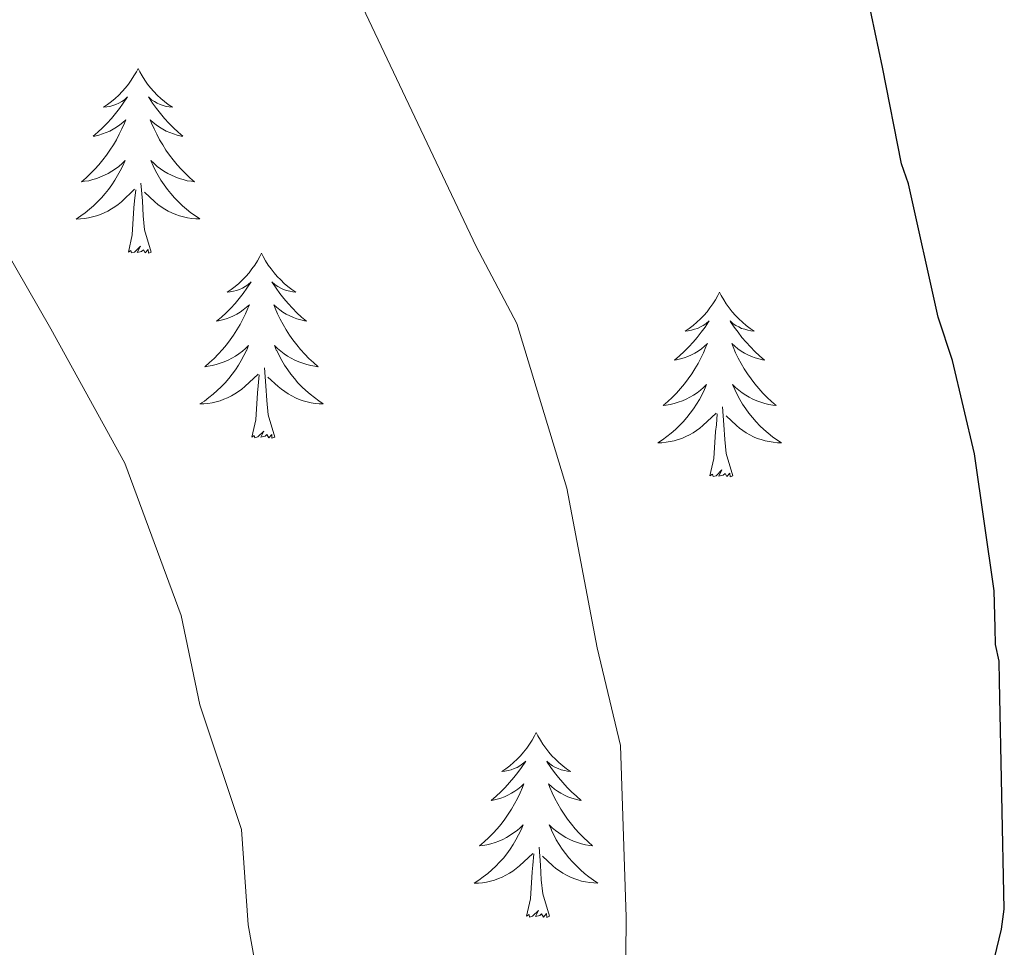
# Model space of a CAD drawing. Units: metres. Extents: x 575658 to 580146, y 4746963 to 4749984.
# Drawn here: x 577818 to 577882, y 4749272 to 4749331 of the extents above; entities that cross this region are included whole.
import ezdxf

# ---------------------------------------------------------------- set-up
doc = ezdxf.new("R2010")
doc.units = ezdxf.units.M
doc.header["$MEASUREMENT"] = 0
for name, color, linetype, lineweight in [('Level 36', 19, 'Continuous', 40), ('Level 4', 36, 'Continuous', 30), ('Level 5', 36, 'Continuous', 0)]:
    doc.layers.add(name, color=color, linetype=linetype, lineweight=lineweight)

msp = doc.modelspace()

# ---------------------------------------------------------------- linework, layer by layer
at = {"layer": 'Level 36', "color": 92, "linetype": 'Continuous', "lineweight": 0}
for points in [[(577825.8, 4749328.16, 0.01), (577825.69, 4749327.94, 0.01), (577825.53, 4749327.67, 0.01), (577825.36, 4749327.4, 0.01), (577825.18, 4749327.15, 0.01), (577824.99, 4749326.9, 0.01), (577824.78, 4749326.66, 0.01), (577824.56, 4749326.44, 0.01), (577824.33, 4749326.22, 0.01), (577824.09, 4749326.02, 0.01), (577823.84, 4749325.82, 0.01), (577823.58, 4749325.65, 0.01), (577823.78, 4749325.67, 0.01), (577823.98, 4749325.71, 0.01), (577824.18, 4749325.76, 0.01), (577824.37, 4749325.83, 0.01), (577824.56, 4749325.92, 0.01), (577824.75, 4749326.02, 0.01), (577824.92, 4749326.13, 0.01), (577825.12, 4749326.32, 0.01), (577825.08, 4749326.25, 0.01), (577824.85, 4749325.91, 0.01), (577824.61, 4749325.57, 0.01), (577824.35, 4749325.25, 0.01), (577824.09, 4749324.93, 0.01), (577823.81, 4749324.63, 0.01), (577823.51, 4749324.33, 0.01), (577823.21, 4749324.05, 0.01), (577822.9, 4749323.78, 0.01), (577823.02, 4749323.8, 0.01), (577823.27, 4749323.86, 0.01), (577823.51, 4749323.93, 0.01), (577823.75, 4749324.02, 0.01), (577823.98, 4749324.12, 0.01), (577824.2, 4749324.24, 0.01), (577824.42, 4749324.37, 0.01), (577824.62, 4749324.52, 0.01), (577824.82, 4749324.67, 0.01), (577825.01, 4749324.84, 0.01), (577824.92, 4749324.62, 0.01), (577824.76, 4749324.26, 0.01), (577824.59, 4749323.91, 0.01), (577824.41, 4749323.56, 0.01), (577824.21, 4749323.22, 0.01), (577823.99, 4749322.89, 0.01), (577823.77, 4749322.57, 0.01), (577823.53, 4749322.26, 0.01), (577823.28, 4749321.95, 0.01), (577823.01, 4749321.66, 0.01), (577822.74, 4749321.38, 0.01), (577822.45, 4749321.11, 0.01), (577822.15, 4749320.85, 0.01), (577822.35, 4749320.88, 0.01), (577822.62, 4749320.92, 0.01), (577822.88, 4749320.99, 0.01), (577823.14, 4749321.06, 0.01), (577823.39, 4749321.16, 0.01), (577823.64, 4749321.27, 0.01), (577823.88, 4749321.39, 0.01), (577824.12, 4749321.53, 0.01), (577824.34, 4749321.68, 0.01), (577824.56, 4749321.84, 0.01), (577824.77, 4749322.02, 0.01), (577824.96, 4749322.21, 0.01), (577824.82, 4749321.88, 0.01)], [(577825.8, 4749328.16, 0.01), (577825.91, 4749327.94, 0.01), (577826.06, 4749327.67, 0.01), (577826.23, 4749327.4, 0.01), (577826.41, 4749327.15, 0.01), (577826.61, 4749326.9, 0.01), (577826.81, 4749326.66, 0.01), (577827.03, 4749326.44, 0.01), (577827.26, 4749326.22, 0.01), (577827.5, 4749326.02, 0.01), (577827.75, 4749325.82, 0.01), (577828.01, 4749325.65, 0.01), (577827.81, 4749325.67, 0.01), (577827.61, 4749325.71, 0.01), (577827.41, 4749325.76, 0.01), (577827.22, 4749325.83, 0.01), (577827.03, 4749325.92, 0.01), (577826.85, 4749326.02, 0.01), (577826.67, 4749326.13, 0.01), (577826.47, 4749326.32, 0.01), (577826.51, 4749326.25, 0.01), (577826.74, 4749325.91, 0.01), (577826.98, 4749325.57, 0.01), (577827.24, 4749325.25, 0.01), (577827.51, 4749324.93, 0.01), (577827.79, 4749324.63, 0.01), (577828.08, 4749324.33, 0.01), (577828.38, 4749324.05, 0.01), (577828.69, 4749323.78, 0.01), (577828.57, 4749323.8, 0.01), (577828.32, 4749323.86, 0.01), (577828.08, 4749323.93, 0.01), (577827.85, 4749324.02, 0.01), (577827.61, 4749324.12, 0.01), (577827.39, 4749324.24, 0.01), (577827.18, 4749324.37, 0.01), (577826.97, 4749324.52, 0.01), (577826.77, 4749324.67, 0.01), (577826.59, 4749324.84, 0.01), (577826.67, 4749324.62, 0.01), (577826.83, 4749324.26, 0.01), (577827, 4749323.91, 0.01), (577827.19, 4749323.56, 0.01), (577827.39, 4749323.22, 0.01), (577827.6, 4749322.89, 0.01), (577827.82, 4749322.57, 0.01), (577828.06, 4749322.26, 0.01), (577828.31, 4749321.95, 0.01), (577828.58, 4749321.66, 0.01), (577828.85, 4749321.38, 0.01), (577829.14, 4749321.11, 0.01), (577829.44, 4749320.85, 0.01), (577829.24, 4749320.88, 0.01), (577828.97, 4749320.92, 0.01), (577828.71, 4749320.99, 0.01), (577828.45, 4749321.06, 0.01), (577828.2, 4749321.16, 0.01), (577827.95, 4749321.27, 0.01), (577827.71, 4749321.39, 0.01), (577827.47, 4749321.53, 0.01), (577827.25, 4749321.68, 0.01), (577827.03, 4749321.84, 0.01), (577826.83, 4749322.02, 0.01), (577826.63, 4749322.21, 0.01), (577826.77, 4749321.88, 0.01)], [(577824.815, 4749321.884, 0.01), (577824.655, 4749321.564, 0.01), (577824.485, 4749321.244, 0.01), (577824.305, 4749320.944, 0.01), (577824.105, 4749320.644, 0.01), (577823.905, 4749320.354, 0.01), (577823.675, 4749320.084, 0.01), (577823.445, 4749319.815, 0.01), (577823.195, 4749319.555, 0.01), (577822.935, 4749319.305, 0.01), (577822.665, 4749319.075, 0.01), (577822.395, 4749318.855, 0.01), (577822.115, 4749318.645, 0.01), (577821.815, 4749318.445, 0.01), (577822.085, 4749318.455, 0.01), (577822.345, 4749318.485, 0.01), (577822.615, 4749318.525, 0.01), (577822.865, 4749318.585, 0.01), (577823.125, 4749318.655, 0.01), (577823.375, 4749318.745, 0.01), (577823.615, 4749318.845, 0.01), (577823.855, 4749318.965, 0.01), (577824.085, 4749319.095, 0.01), (577824.305, 4749319.244, 0.01), (577824.525, 4749319.394, 0.01), (577824.725, 4749319.564, 0.01), (577825.565, 4749320.364, 0.01)], [(577826.765, 4749321.884, 0.01), (577826.925, 4749321.564, 0.01), (577827.095, 4749321.244, 0.01), (577827.275, 4749320.944, 0.01), (577827.475, 4749320.644, 0.01), (577827.695, 4749320.354, 0.01), (577827.915, 4749320.084, 0.01), (577828.145, 4749319.814, 0.01), (577828.395, 4749319.554, 0.01), (577828.655, 4749319.304, 0.01), (577828.925, 4749319.074, 0.01), (577829.205, 4749318.854, 0.01), (577829.495, 4749318.644, 0.01), (577829.774, 4749318.454, 0.01), (577829.515, 4749318.464, 0.01), (577829.255, 4749318.484, 0.01), (577828.995, 4749318.524, 0.01), (577828.735, 4749318.584, 0.01), (577828.475, 4749318.654, 0.01), (577828.225, 4749318.744, 0.01), (577827.985, 4749318.844, 0.01), (577827.745, 4749318.964, 0.01), (577827.515, 4749319.094, 0.01), (577827.295, 4749319.244, 0.01), (577827.075, 4749319.394, 0.01), (577826.875, 4749319.564, 0.01), (577826.205, 4749320.184, 0.01)], [(577826.65, 4749316.31, 0.01), (577826.22, 4749317.75, 0.01), (577826.13, 4749318.66, 0.01), (577826.08, 4749319.61, 0.01), (577825.98, 4749320.77, 0.01)], [(577825.18, 4749316.31, 0.01), (577825.42, 4749317.43, 0.01), (577825.53, 4749319.17, 0.01), (577825.58, 4749319.61, 0.01), (577825.65, 4749320.33, 0.01)], [(577826.65, 4749316.31, 0.01), (577826.47, 4749316.24, 0.01), (577826.45, 4749316.48, 0.01), (577826.26, 4749316.26, 0.01), (577826.14, 4749316.46, 0.01), (577826.02, 4749316.36, 0.01), (577825.75, 4749316.3, 0.01), (577825.95, 4749316.7, 0.01), (577825.56, 4749316.32, 0.01), (577825.37, 4749316.26, 0.01), (577825.33, 4749316.42, 0.01), (577825.18, 4749316.31, 0.01)], [(577833.75, 4749316.24, 0.01), (577833.64, 4749316.03, 0.01), (577833.49, 4749315.75, 0.01), (577833.32, 4749315.48, 0.01), (577833.14, 4749315.23, 0.01), (577832.95, 4749314.98, 0.01), (577832.74, 4749314.74, 0.01), (577832.52, 4749314.52, 0.01), (577832.29, 4749314.3, 0.01), (577832.05, 4749314.1, 0.01), (577831.8, 4749313.91, 0.01), (577831.54, 4749313.73, 0.01), (577831.74, 4749313.75, 0.01), (577831.94, 4749313.79, 0.01), (577832.14, 4749313.84, 0.01), (577832.33, 4749313.91, 0.01), (577832.52, 4749314, 0.01), (577832.7, 4749314.1, 0.01), (577832.88, 4749314.21, 0.01), (577833.08, 4749314.4, 0.01), (577833.04, 4749314.34, 0.01), (577832.81, 4749313.99, 0.01), (577832.57, 4749313.65, 0.01), (577832.31, 4749313.33, 0.01), (577832.05, 4749313.01, 0.01), (577831.77, 4749312.71, 0.01), (577831.47, 4749312.41, 0.01), (577831.17, 4749312.13, 0.01), (577830.86, 4749311.86, 0.01), (577830.98, 4749311.88, 0.01), (577831.23, 4749311.94, 0.01), (577831.47, 4749312.01, 0.01), (577831.71, 4749312.1, 0.01), (577831.94, 4749312.2, 0.01), (577832.16, 4749312.32, 0.01), (577832.37, 4749312.45, 0.01), (577832.58, 4749312.6, 0.01), (577832.78, 4749312.76, 0.01), (577832.97, 4749312.92, 0.01), (577832.88, 4749312.7, 0.01), (577832.72, 4749312.34, 0.01), (577832.55, 4749311.99, 0.01), (577832.37, 4749311.64, 0.01), (577832.17, 4749311.3, 0.01), (577831.95, 4749310.97, 0.01), (577831.73, 4749310.65, 0.01), (577831.49, 4749310.34, 0.01), (577831.24, 4749310.03, 0.01), (577830.97, 4749309.74, 0.01), (577830.7, 4749309.46, 0.01), (577830.41, 4749309.19, 0.01), (577830.11, 4749308.93, 0.01), (577830.31, 4749308.96, 0.01), (577830.58, 4749309, 0.01), (577830.84, 4749309.07, 0.01), (577831.1, 4749309.15, 0.01), (577831.35, 4749309.24, 0.01), (577831.6, 4749309.35, 0.01), (577831.84, 4749309.47, 0.01), (577832.08, 4749309.61, 0.01), (577832.3, 4749309.76, 0.01), (577832.52, 4749309.92, 0.01), (577832.72, 4749310.1, 0.01), (577832.92, 4749310.29, 0.01), (577832.78, 4749309.96, 0.01)], [(577833.75, 4749316.24, 0.01), (577833.87, 4749316.03, 0.01), (577834.02, 4749315.75, 0.01), (577834.19, 4749315.48, 0.01), (577834.37, 4749315.23, 0.01), (577834.57, 4749314.98, 0.01), (577834.77, 4749314.74, 0.01), (577834.99, 4749314.52, 0.01), (577835.22, 4749314.3, 0.01), (577835.46, 4749314.1, 0.01), (577835.71, 4749313.91, 0.01), (577835.97, 4749313.73, 0.01), (577835.77, 4749313.75, 0.01), (577835.57, 4749313.79, 0.01), (577835.37, 4749313.84, 0.01), (577835.18, 4749313.91, 0.01), (577834.99, 4749314, 0.01), (577834.81, 4749314.1, 0.01), (577834.63, 4749314.21, 0.01), (577834.43, 4749314.4, 0.01), (577834.47, 4749314.34, 0.01), (577834.7, 4749313.99, 0.01), (577834.94, 4749313.65, 0.01), (577835.2, 4749313.33, 0.01), (577835.47, 4749313.01, 0.01), (577835.75, 4749312.71, 0.01), (577836.04, 4749312.41, 0.01), (577836.34, 4749312.13, 0.01), (577836.65, 4749311.86, 0.01), (577836.53, 4749311.88, 0.01), (577836.28, 4749311.94, 0.01), (577836.04, 4749312.01, 0.01), (577835.81, 4749312.1, 0.01), (577835.57, 4749312.2, 0.01), (577835.35, 4749312.32, 0.01), (577835.13, 4749312.45, 0.01), (577834.93, 4749312.6, 0.01), (577834.73, 4749312.76, 0.01), (577834.54, 4749312.92, 0.01), (577834.63, 4749312.7, 0.01), (577834.79, 4749312.34, 0.01), (577834.96, 4749311.99, 0.01), (577835.14, 4749311.64, 0.01), (577835.34, 4749311.3, 0.01), (577835.56, 4749310.97, 0.01), (577835.78, 4749310.65, 0.01), (577836.02, 4749310.34, 0.01), (577836.27, 4749310.03, 0.01), (577836.54, 4749309.74, 0.01), (577836.81, 4749309.46, 0.01), (577837.1, 4749309.19, 0.01), (577837.4, 4749308.93, 0.01), (577837.2, 4749308.96, 0.01), (577836.93, 4749309, 0.01), (577836.67, 4749309.07, 0.01), (577836.41, 4749309.15, 0.01), (577836.16, 4749309.24, 0.01), (577835.91, 4749309.35, 0.01), (577835.67, 4749309.47, 0.01), (577835.43, 4749309.61, 0.01), (577835.21, 4749309.76, 0.01), (577834.99, 4749309.92, 0.01), (577834.79, 4749310.1, 0.01), (577834.59, 4749310.29, 0.01), (577834.73, 4749309.96, 0.01)], [(577863.27, 4749313.74, 0.01), (577863.16, 4749313.52, 0.01), (577863, 4749313.24, 0.01), (577862.84, 4749312.98, 0.01), (577862.65, 4749312.72, 0.01), (577862.46, 4749312.47, 0.01), (577862.25, 4749312.23, 0.01), (577862.03, 4749312.01, 0.01), (577861.8, 4749311.79, 0.01), (577861.56, 4749311.59, 0.01), (577861.31, 4749311.4, 0.01), (577861.05, 4749311.22, 0.01), (577861.25, 4749311.24, 0.01), (577861.45, 4749311.28, 0.01), (577861.65, 4749311.34, 0.01), (577861.85, 4749311.4, 0.01), (577862.04, 4749311.49, 0.01), (577862.22, 4749311.59, 0.01), (577862.39, 4749311.7, 0.01), (577862.6, 4749311.89, 0.01), (577862.56, 4749311.83, 0.01), (577862.33, 4749311.48, 0.01), (577862.08, 4749311.15, 0.01), (577861.83, 4749310.82, 0.01), (577861.56, 4749310.5, 0.01), (577861.28, 4749310.2, 0.01), (577860.99, 4749309.9, 0.01), (577860.69, 4749309.62, 0.01), (577860.37, 4749309.35, 0.01), (577860.5, 4749309.37, 0.01), (577860.74, 4749309.43, 0.01), (577860.98, 4749309.5, 0.01), (577861.22, 4749309.59, 0.01), (577861.45, 4749309.7, 0.01), (577861.67, 4749309.81, 0.01), (577861.89, 4749309.94, 0.01), (577862.1, 4749310.09, 0.01), (577862.29, 4749310.25, 0.01), (577862.48, 4749310.42, 0.01), (577862.39, 4749310.2, 0.01), (577862.24, 4749309.83, 0.01), (577862.07, 4749309.48, 0.01), (577861.88, 4749309.13, 0.01), (577861.68, 4749308.79, 0.01), (577861.47, 4749308.46, 0.01), (577861.24, 4749308.14, 0.01), (577861, 4749307.83, 0.01), (577860.75, 4749307.52, 0.01), (577860.49, 4749307.23, 0.01), (577860.21, 4749306.95, 0.01), (577859.93, 4749306.68, 0.01), (577859.63, 4749306.42, 0.01), (577859.83, 4749306.45, 0.01), (577860.09, 4749306.5, 0.01), (577860.35, 4749306.56, 0.01), (577860.61, 4749306.64, 0.01), (577860.87, 4749306.73, 0.01), (577861.12, 4749306.84, 0.01), (577861.36, 4749306.96, 0.01), (577861.59, 4749307.1, 0.01), (577861.82, 4749307.25, 0.01), (577862.03, 4749307.42, 0.01), (577862.24, 4749307.59, 0.01), (577862.43, 4749307.78, 0.01), (577862.29, 4749307.45, 0.01)], [(577863.27, 4749313.74, 0.01), (577863.38, 4749313.52, 0.01), (577863.54, 4749313.24, 0.01), (577863.7, 4749312.98, 0.01), (577863.89, 4749312.72, 0.01), (577864.08, 4749312.47, 0.01), (577864.29, 4749312.23, 0.01), (577864.51, 4749312.01, 0.01), (577864.74, 4749311.79, 0.01), (577864.98, 4749311.59, 0.01), (577865.23, 4749311.4, 0.01), (577865.49, 4749311.22, 0.01), (577865.29, 4749311.24, 0.01), (577865.09, 4749311.28, 0.01), (577864.89, 4749311.34, 0.01), (577864.69, 4749311.4, 0.01), (577864.5, 4749311.49, 0.01), (577864.32, 4749311.59, 0.01), (577864.15, 4749311.7, 0.01), (577863.94, 4749311.89, 0.01), (577863.98, 4749311.83, 0.01), (577864.21, 4749311.48, 0.01), (577864.46, 4749311.15, 0.01), (577864.71, 4749310.82, 0.01), (577864.98, 4749310.5, 0.01), (577865.26, 4749310.2, 0.01), (577865.55, 4749309.9, 0.01), (577865.85, 4749309.62, 0.01), (577866.17, 4749309.35, 0.01), (577866.04, 4749309.37, 0.01), (577865.8, 4749309.43, 0.01), (577865.56, 4749309.5, 0.01), (577865.32, 4749309.59, 0.01), (577865.09, 4749309.7, 0.01), (577864.87, 4749309.81, 0.01), (577864.65, 4749309.94, 0.01), (577864.44, 4749310.09, 0.01), (577864.25, 4749310.25, 0.01), (577864.06, 4749310.42, 0.01), (577864.15, 4749310.2, 0.01), (577864.3, 4749309.83, 0.01), (577864.47, 4749309.48, 0.01), (577864.66, 4749309.13, 0.01), (577864.86, 4749308.79, 0.01), (577865.07, 4749308.46, 0.01), (577865.3, 4749308.14, 0.01), (577865.54, 4749307.83, 0.01), (577865.79, 4749307.52, 0.01), (577866.05, 4749307.23, 0.01), (577866.33, 4749306.95, 0.01), (577866.61, 4749306.68, 0.01), (577866.91, 4749306.42, 0.01), (577866.71, 4749306.45, 0.01), (577866.45, 4749306.5, 0.01), (577866.19, 4749306.56, 0.01), (577865.93, 4749306.64, 0.01), (577865.67, 4749306.73, 0.01), (577865.42, 4749306.84, 0.01), (577865.18, 4749306.96, 0.01), (577864.95, 4749307.1, 0.01), (577864.72, 4749307.25, 0.01), (577864.51, 4749307.42, 0.01), (577864.3, 4749307.59, 0.01), (577864.11, 4749307.78, 0.01), (577864.25, 4749307.45, 0.01)], [(577832.783, 4749309.964, 0.01), (577832.623, 4749309.644, 0.01), (577832.453, 4749309.324, 0.01), (577832.273, 4749309.024, 0.01), (577832.073, 4749308.724, 0.01), (577831.863, 4749308.444, 0.01), (577831.643, 4749308.165, 0.01), (577831.413, 4749307.895, 0.01), (577831.162, 4749307.635, 0.01), (577830.902, 4749307.395, 0.01), (577830.632, 4749307.155, 0.01), (577830.352, 4749306.935, 0.01), (577830.072, 4749306.715, 0.01), (577829.772, 4749306.525, 0.01), (577830.042, 4749306.535, 0.01), (577830.302, 4749306.555, 0.01), (577830.572, 4749306.605, 0.01), (577830.822, 4749306.665, 0.01), (577831.082, 4749306.735, 0.01), (577831.332, 4749306.825, 0.01), (577831.572, 4749306.925, 0.01), (577831.812, 4749307.045, 0.01), (577832.042, 4749307.175, 0.01), (577832.262, 4749307.325, 0.01), (577832.482, 4749307.474, 0.01), (577832.682, 4749307.644, 0.01), (577833.533, 4749308.444, 0.01)], [(577834.733, 4749309.964, 0.01), (577834.893, 4749309.644, 0.01), (577835.063, 4749309.324, 0.01), (577835.243, 4749309.024, 0.01), (577835.442, 4749308.724, 0.01), (577835.652, 4749308.444, 0.01), (577835.872, 4749308.164, 0.01), (577836.102, 4749307.894, 0.01), (577836.352, 4749307.634, 0.01), (577836.612, 4749307.394, 0.01), (577836.882, 4749307.154, 0.01), (577837.162, 4749306.934, 0.01), (577837.452, 4749306.724, 0.01), (577837.732, 4749306.534, 0.01), (577837.472, 4749306.544, 0.01), (577837.212, 4749306.564, 0.01), (577836.952, 4749306.604, 0.01), (577836.692, 4749306.664, 0.01), (577836.432, 4749306.734, 0.01), (577836.182, 4749306.824, 0.01), (577835.942, 4749306.924, 0.01), (577835.702, 4749307.044, 0.01), (577835.472, 4749307.174, 0.01), (577835.252, 4749307.324, 0.01), (577835.032, 4749307.474, 0.01), (577834.832, 4749307.644, 0.01), (577834.172, 4749308.264, 0.01)], [(577833.14, 4749304.39, 0.01), (577833.38, 4749305.51, 0.01), (577833.49, 4749307.25, 0.01), (577833.54, 4749307.69, 0.01), (577833.61, 4749308.41, 0.01)], [(577834.61, 4749304.39, 0.01), (577834.18, 4749305.83, 0.01), (577834.09, 4749306.74, 0.01), (577834.04, 4749307.69, 0.01), (577833.94, 4749308.85, 0.01)], [(577862.291, 4749307.449, 0.01), (577862.141, 4749307.129, 0.01), (577861.971, 4749306.819, 0.01), (577861.791, 4749306.509, 0.01), (577861.59, 4749306.219, 0.01), (577861.38, 4749305.929, 0.01), (577861.16, 4749305.649, 0.01), (577860.92, 4749305.379, 0.01), (577860.67, 4749305.119, 0.01), (577860.42, 4749304.879, 0.01), (577860.15, 4749304.639, 0.01), (577859.87, 4749304.42, 0.01), (577859.58, 4749304.21, 0.01), (577859.29, 4749304.02, 0.01), (577859.55, 4749304.03, 0.01), (577859.82, 4749304.06, 0.01), (577860.08, 4749304.1, 0.01), (577860.34, 4749304.149, 0.01), (577860.59, 4749304.229, 0.01), (577860.84, 4749304.309, 0.01), (577861.09, 4749304.419, 0.01), (577861.33, 4749304.529, 0.01), (577861.56, 4749304.659, 0.01), (577861.78, 4749304.809, 0.01), (577861.99, 4749304.969, 0.01), (577862.19, 4749305.139, 0.01), (577863.04, 4749305.939, 0.01)], [(577864.251, 4749307.448, 0.01), (577864.4, 4749307.128, 0.01), (577864.57, 4749306.818, 0.01), (577864.75, 4749306.508, 0.01), (577864.95, 4749306.218, 0.01), (577865.16, 4749305.928, 0.01), (577865.38, 4749305.648, 0.01), (577865.62, 4749305.378, 0.01), (577865.87, 4749305.118, 0.01), (577866.12, 4749304.878, 0.01), (577866.39, 4749304.638, 0.01), (577866.67, 4749304.418, 0.01), (577866.96, 4749304.208, 0.01), (577867.25, 4749304.018, 0.01), (577866.99, 4749304.028, 0.01), (577866.72, 4749304.058, 0.01), (577866.46, 4749304.098, 0.01), (577866.2, 4749304.148, 0.01), (577865.95, 4749304.228, 0.01), (577865.7, 4749304.308, 0.01), (577865.45, 4749304.418, 0.01), (577865.21, 4749304.528, 0.01), (577864.98, 4749304.658, 0.01), (577864.76, 4749304.809, 0.01), (577864.55, 4749304.969, 0.01), (577864.35, 4749305.139, 0.01), (577863.69, 4749305.759, 0.01)], [(577862.65, 4749301.89, 0.01), (577862.9, 4749303, 0.01), (577863.01, 4749304.75, 0.01), (577863.06, 4749305.18, 0.01), (577863.12, 4749305.9, 0.01)], [(577864.12, 4749301.89, 0.01), (577863.69, 4749303.33, 0.01), (577863.6, 4749304.23, 0.01), (577863.55, 4749305.18, 0.01), (577863.45, 4749306.34, 0.01)], [(577834.61, 4749304.39, 0.01), (577834.43, 4749304.33, 0.01), (577834.41, 4749304.56, 0.01), (577834.22, 4749304.34, 0.01), (577834.1, 4749304.55, 0.01), (577833.98, 4749304.44, 0.01), (577833.71, 4749304.38, 0.01), (577833.91, 4749304.78, 0.01), (577833.52, 4749304.4, 0.01), (577833.33, 4749304.34, 0.01), (577833.29, 4749304.5, 0.01), (577833.14, 4749304.39, 0.01)], [(577864.12, 4749301.89, 0.01), (577863.95, 4749301.82, 0.01), (577863.93, 4749302.06, 0.01), (577863.74, 4749301.84, 0.01), (577863.62, 4749302.04, 0.01), (577863.5, 4749301.93, 0.01), (577863.23, 4749301.88, 0.01), (577863.42, 4749302.27, 0.01), (577863.04, 4749301.89, 0.01), (577862.85, 4749301.84, 0.01), (577862.81, 4749302, 0.01), (577862.65, 4749301.89, 0.01)], [(577851.45, 4749285.35, 0.01), (577851.34, 4749285.13, 0.01), (577851.19, 4749284.86, 0.01), (577851.02, 4749284.59, 0.01), (577850.84, 4749284.34, 0.01), (577850.64, 4749284.09, 0.01), (577850.44, 4749283.85, 0.01), (577850.22, 4749283.62, 0.01), (577849.99, 4749283.41, 0.01), (577849.75, 4749283.2, 0.01), (577849.5, 4749283.01, 0.01), (577849.24, 4749282.84, 0.01), (577849.43, 4749282.86, 0.01), (577849.64, 4749282.9, 0.01), (577849.84, 4749282.95, 0.01), (577850.03, 4749283.02, 0.01), (577850.22, 4749283.1, 0.01), (577850.4, 4749283.2, 0.01), (577850.58, 4749283.32, 0.01), (577850.78, 4749283.51, 0.01), (577850.74, 4749283.44, 0.01), (577850.51, 4749283.1, 0.01), (577850.27, 4749282.76, 0.01), (577850.01, 4749282.44, 0.01), (577849.74, 4749282.12, 0.01), (577849.46, 4749281.81, 0.01), (577849.17, 4749281.52, 0.01), (577848.87, 4749281.24, 0.01), (577848.55, 4749280.97, 0.01), (577848.68, 4749280.99, 0.01), (577848.93, 4749281.05, 0.01), (577849.17, 4749281.12, 0.01), (577849.4, 4749281.21, 0.01), (577849.63, 4749281.31, 0.01), (577849.86, 4749281.43, 0.01), (577850.07, 4749281.56, 0.01), (577850.28, 4749281.7, 0.01), (577850.48, 4749281.86, 0.01), (577850.66, 4749282.03, 0.01), (577850.58, 4749281.81, 0.01), (577850.42, 4749281.45, 0.01), (577850.25, 4749281.1, 0.01), (577850.06, 4749280.75, 0.01), (577849.86, 4749280.41, 0.01), (577849.65, 4749280.08, 0.01), (577849.43, 4749279.76, 0.01), (577849.19, 4749279.44, 0.01), (577848.93, 4749279.14, 0.01), (577848.67, 4749278.85, 0.01), (577848.4, 4749278.57, 0.01), (577848.11, 4749278.3, 0.01), (577847.81, 4749278.04, 0.01), (577848.01, 4749278.06, 0.01), (577848.27, 4749278.11, 0.01), (577848.54, 4749278.18, 0.01), (577848.8, 4749278.25, 0.01), (577849.05, 4749278.35, 0.01), (577849.3, 4749278.46, 0.01), (577849.54, 4749278.58, 0.01), (577849.77, 4749278.72, 0.01), (577850, 4749278.87, 0.01), (577850.22, 4749279.03, 0.01), (577850.42, 4749279.21, 0.01), (577850.62, 4749279.39, 0.01), (577850.48, 4749279.07, 0.01)], [(577851.45, 4749285.35, 0.01), (577851.56, 4749285.13, 0.01), (577851.72, 4749284.86, 0.01), (577851.89, 4749284.59, 0.01), (577852.07, 4749284.34, 0.01), (577852.26, 4749284.09, 0.01), (577852.47, 4749283.85, 0.01), (577852.69, 4749283.62, 0.01), (577852.92, 4749283.41, 0.01), (577853.16, 4749283.2, 0.01), (577853.41, 4749283.01, 0.01), (577853.67, 4749282.84, 0.01), (577853.47, 4749282.86, 0.01), (577853.27, 4749282.9, 0.01), (577853.07, 4749282.95, 0.01), (577852.87, 4749283.02, 0.01), (577852.69, 4749283.1, 0.01), (577852.5, 4749283.2, 0.01), (577852.33, 4749283.32, 0.01), (577852.13, 4749283.51, 0.01), (577852.17, 4749283.44, 0.01), (577852.4, 4749283.1, 0.01), (577852.64, 4749282.76, 0.01), (577852.89, 4749282.44, 0.01), (577853.16, 4749282.12, 0.01), (577853.44, 4749281.81, 0.01), (577853.73, 4749281.52, 0.01), (577854.04, 4749281.24, 0.01), (577854.35, 4749280.97, 0.01), (577854.23, 4749280.99, 0.01), (577853.98, 4749281.05, 0.01), (577853.74, 4749281.12, 0.01), (577853.5, 4749281.21, 0.01), (577853.27, 4749281.31, 0.01), (577853.05, 4749281.43, 0.01), (577852.83, 4749281.56, 0.01), (577852.63, 4749281.7, 0.01), (577852.43, 4749281.86, 0.01), (577852.24, 4749282.03, 0.01), (577852.33, 4749281.81, 0.01), (577852.49, 4749281.45, 0.01), (577852.66, 4749281.1, 0.01), (577852.84, 4749280.75, 0.01), (577853.04, 4749280.41, 0.01), (577853.25, 4749280.08, 0.01), (577853.48, 4749279.76, 0.01), (577853.72, 4749279.44, 0.01), (577853.97, 4749279.14, 0.01), (577854.23, 4749278.85, 0.01), (577854.51, 4749278.57, 0.01), (577854.8, 4749278.3, 0.01), (577855.09, 4749278.04, 0.01), (577854.9, 4749278.06, 0.01), (577854.63, 4749278.11, 0.01), (577854.37, 4749278.17, 0.01), (577854.11, 4749278.25, 0.01), (577853.85, 4749278.35, 0.01), (577853.61, 4749278.46, 0.01), (577853.37, 4749278.58, 0.01), (577853.13, 4749278.72, 0.01), (577852.91, 4749278.87, 0.01), (577852.69, 4749279.03, 0.01), (577852.48, 4749279.21, 0.01), (577852.29, 4749279.39, 0.01), (577852.43, 4749279.07, 0.01)], [(577850.476, 4749279.075, 0.01), (577850.316, 4749278.755, 0.01), (577850.146, 4749278.435, 0.01), (577849.966, 4749278.125, 0.01), (577849.766, 4749277.825, 0.01), (577849.556, 4749277.535, 0.01), (577849.336, 4749277.255, 0.01), (577849.096, 4749276.995, 0.01), (577848.856, 4749276.735, 0.01), (577848.596, 4749276.486, 0.01), (577848.326, 4749276.256, 0.01), (577848.046, 4749276.036, 0.01), (577847.756, 4749275.826, 0.01), (577847.466, 4749275.636, 0.01), (577847.736, 4749275.646, 0.01), (577847.996, 4749275.666, 0.01), (577848.256, 4749275.706, 0.01), (577848.516, 4749275.766, 0.01), (577848.776, 4749275.836, 0.01), (577849.026, 4749275.926, 0.01), (577849.266, 4749276.025, 0.01), (577849.506, 4749276.145, 0.01), (577849.736, 4749276.275, 0.01), (577849.956, 4749276.415, 0.01), (577850.166, 4749276.575, 0.01), (577850.376, 4749276.745, 0.01), (577851.226, 4749277.555, 0.01)], [(577852.426, 4749279.074, 0.01), (577852.586, 4749278.754, 0.01), (577852.746, 4749278.434, 0.01), (577852.936, 4749278.134, 0.01), (577853.126, 4749277.834, 0.01), (577853.336, 4749277.544, 0.01), (577853.566, 4749277.264, 0.01), (577853.796, 4749277.004, 0.01), (577854.046, 4749276.744, 0.01), (577854.306, 4749276.494, 0.01), (577854.566, 4749276.264, 0.01), (577854.846, 4749276.044, 0.01), (577855.135, 4749275.834, 0.01), (577855.425, 4749275.644, 0.01), (577855.165, 4749275.654, 0.01), (577854.905, 4749275.674, 0.01), (577854.635, 4749275.714, 0.01), (577854.375, 4749275.774, 0.01), (577854.126, 4749275.845, 0.01), (577853.876, 4749275.935, 0.01), (577853.626, 4749276.035, 0.01), (577853.396, 4749276.155, 0.01), (577853.166, 4749276.285, 0.01), (577852.946, 4749276.425, 0.01), (577852.726, 4749276.585, 0.01), (577852.526, 4749276.755, 0.01), (577851.866, 4749277.375, 0.01)], [(577852.3, 4749273.5, 0.01), (577851.87, 4749274.94, 0.01), (577851.78, 4749275.84, 0.01), (577851.74, 4749276.79, 0.01), (577851.64, 4749277.96, 0.01)], [(577850.83, 4749273.5, 0.01), (577851.08, 4749274.62, 0.01), (577851.19, 4749276.36, 0.01), (577851.24, 4749276.79, 0.01), (577851.3, 4749277.52, 0.01)], [(577852.3, 4749273.5, 0.01), (577852.13, 4749273.43, 0.01), (577852.11, 4749273.67, 0.01), (577851.92, 4749273.45, 0.01), (577851.8, 4749273.65, 0.01), (577851.68, 4749273.55, 0.01), (577851.41, 4749273.49, 0.01), (577851.61, 4749273.88, 0.01), (577851.22, 4749273.5, 0.01), (577851.03, 4749273.45, 0.01), (577850.99, 4749273.61, 0.01), (577850.83, 4749273.5, 0.01)]]:
    msp.add_polyline3d(points, dxfattribs=at)
at = {"layer": 'Level 4', "color": 36, "linetype": 'Continuous', "lineweight": 30}
msp.add_polyline3d([(577879.642, 4749265.281, 525.01), (577881.433, 4749272.66, 525.01), (577881.614, 4749273.959, 525.01), (577881.306, 4749288.647, 525.01), (577881.276, 4749289.947, 525.01), (577881.037, 4749291.017, 525.01), (577881.017, 4749292.097, 525.01), (577880.967, 4749294.477, 525.01), (577879.699, 4749303.306, 525.01), (577878.28, 4749309.325, 525.01), (577877.351, 4749312.115, 525.01), (577875.442, 4749320.724, 525.01), (577874.993, 4749322.004, 525.01), (577873.774, 4749328.244, 525.01), (577872.575, 4749333.843, 525.01), (577867.738, 4749348.212, 525.01), (577861.17, 4749362.551, 525.01), (577860.491, 4749364.041, 525.01), (577859.601, 4749365.321, 525.01), (577859.131, 4749366.821, 525.01), (577858.462, 4749367.891, 525.01), (577858.002, 4749369.391, 525.01), (577855.443, 4749374.791, 525.01)], dxfattribs=at)
at = {"layer": 'Level 5', "color": 36, "linetype": 'Continuous', "lineweight": 0}
for points in [[(577805.19, 4749419.54, 530.01), (577816.07, 4749384.54, 530.01), (577816.65, 4749382.44, 530.01), (577818.54, 4749378.11, 530.01), (577819.41, 4749376.32, 530.01), (577820.53, 4749373.8, 530.01), (577847.59, 4749316.68, 530.01), (577850.2, 4749311.72, 530.01), (577853.42, 4749301.1, 530.01), (577855.38, 4749290.8, 530.01), (577856.88, 4749284.52, 530.01), (577857.25, 4749273.45, 530.01), (577857.17, 4749263.52, 530.01)], [(577778.29, 4749398.73, 535.01), (577787.24, 4749372.3, 535.01), (577787.93, 4749370.25, 535.01), (577790.35, 4749364.38, 535.01), (577791.64, 4749361.66, 535.01), (577792.76, 4749359.18, 535.01), (577820.19, 4749311.36, 535.01), (577824.95, 4749302.71, 535.01), (577828.57, 4749292.88, 535.01), (577829.79, 4749287.14, 535.01), (577832.47, 4749279.1, 535.01), (577832.89, 4749272.94, 535.01), (577834.67, 4749263.05, 535.01), (577834.24, 4749252.13, 535.01), (577835.99, 4749241.9, 535.01), (577836.08, 4749241, 535.01), (577836.34, 4749232.77, 535.01), (577834.55, 4749222.34, 535.01), (577831.86, 4749200.3, 535.01), (577833.21, 4749195.92, 535.01), (577837.69, 4749184.71, 535.01), (577838.71, 4749182.24, 535.01), (577841.2, 4749176.89, 535.01), (577845.59, 4749163.27, 535.01)]]:
    msp.add_polyline3d(points, dxfattribs=at)

doc.saveas('drawing.dxf')
